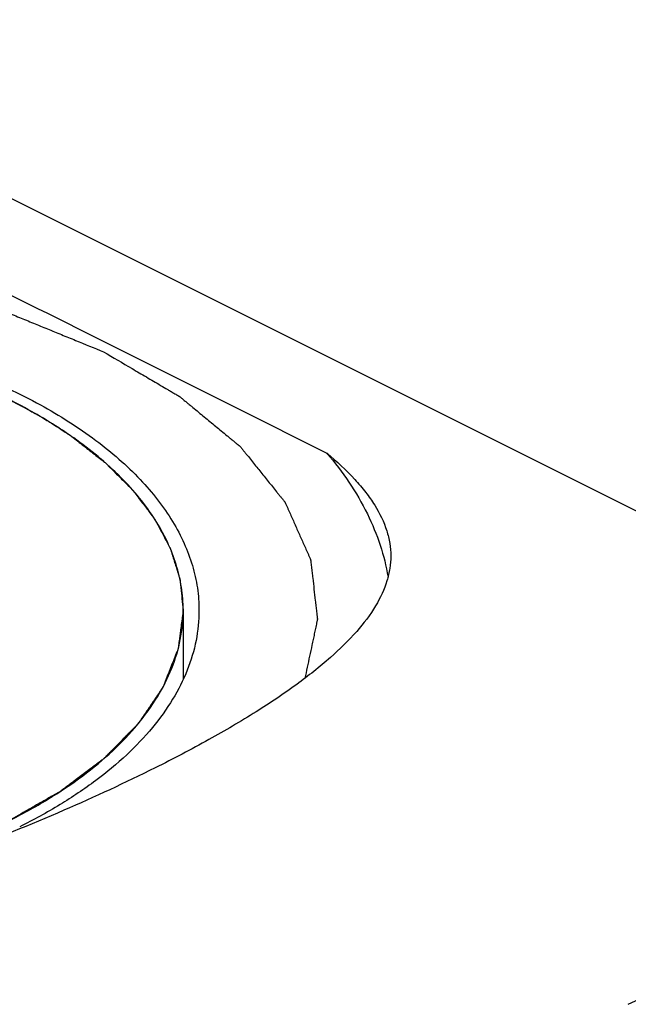
# Model space of a CAD drawing. Units: millimetres. Extents: x 0 to 594, y 0 to 420.
# Drawn here: x 161 to 165, y 73 to 80 of the extents above; entities that cross this region are included whole.
import ezdxf

# ---------------------------------------------------------------- set-up
doc = ezdxf.new("R2010")
doc.units = ezdxf.units.MM
doc.header["$LTSCALE"] = 32.67
doc.layers.add('31218229_CL', color=7, linetype='CONTINUOUS')
doc.layers.add('608088298-000_CL', color=7, linetype='CONTINUOUS')

msp = doc.modelspace()

# ---------------------------------------------------------------- linework, layer by layer
at = {"layer": '31218229_CL', "color": 3, "linetype": 'CONTINUOUS'}
for p, q in [((161.1436338, 77.0458256), (161.1738513, 77.0294176)), ((161.2404095, 76.9919641), (161.2767523, 76.9707078)), ((161.3333505, 76.936389), (161.3704521, 76.9130384)), ((161.4749478, 76.8432536), (161.4848556, 76.8363029)), ((162.2374086, 75.6557843), (162.2374086, 75.1813689))]:
    msp.add_line(p, q, dxfattribs=at)
for points, knots in [([(161.0424043, 77.0982821), (161.0436609, 77.0976516), (161.0461798, 77.0963877), (161.0489881, 77.0949789), (161.0508974, 77.0940206), (161.0517864, 77.0935751), (161.0529305, 77.0929989), (161.0556697, 77.0916088), (161.0586783, 77.0900842), (161.0637231, 77.0875247), (161.0699578, 77.0843738), (161.0774354, 77.0805404), (161.0835978, 77.077369), (161.0880113, 77.0751004), (161.0903829, 77.0738804), (161.0925842, 77.0727504), (161.0931703, 77.0724422), (161.0945157, 77.0717444), (161.0960066, 77.0709691), (161.0978655, 77.0700036), (161.0997504, 77.0690238), (161.1011766, 77.0682841), (161.1026515, 77.0675151), (161.105348, 77.0660979), (161.1082962, 77.0645509), (161.1132738, 77.0619355), (161.1192316, 77.05882), (161.1299344, 77.0531314), (161.1381837, 77.0487299), (161.1436338, 77.0458256)], [0, 0, 0, 0, 0.0625, 0.125, 0.140625, 0.15625, 0.171875, 0.1875, 0.21875, 0.25, 0.3125, 0.375, 0.4375, 0.46875, 0.484375, 0.5, 0.515625, 0.53125, 0.5625, 0.59375, 0.625, 0.65625, 0.671875, 0.6875, 0.71875, 0.75, 0.8125, 0.875, 1, 1, 1, 1]), ([(161.1738513, 77.0294176), (161.1786369, 77.0267811), (161.1882032, 77.0215049), (161.2000944, 77.0148837), (161.208371, 77.0102202), (161.2130901, 77.0075625), (161.2160536, 77.0058801), (161.2183654, 77.0045712), (161.2199508, 77.0036715), (161.2208966, 77.0031383), (161.222489, 77.0022275), (161.2243287, 77.0011736), (161.227881, 76.9991393), (161.2332632, 76.9960567), (161.2380256, 76.9933294), (161.2404095, 76.9919641)], [0, 0, 0, 0, 0.25, 0.5, 0.625, 0.6875, 0.75, 0.78125, 0.8125, 0.828125, 0.84375, 0.859375, 0.875, 0.9375, 1, 1, 1, 1]), ([(161.2767523, 76.9707078), (161.2859132, 76.9652555), (161.2973747, 76.9584108), (161.3108827, 76.9501955), (161.3166231, 76.9466855), (161.3209134, 76.9440629), (161.3262838, 76.9407527), (161.3305564, 76.9381136), (161.3333505, 76.936389)], [0, 0, 0, 0, 0.5, 0.625, 0.75, 0.8125, 0.875, 1, 1, 1, 1]), ([(161.4230392, 76.8786965), (161.4315568, 76.8729895), (161.4422014, 76.8658327), (161.4547576, 76.8572302), (161.4600536, 76.8535821), (161.4640977, 76.8507962), (161.4688212, 76.8475162), (161.4725177, 76.8449436), (161.4749478, 76.8432536)], [0, 0, 0, 0, 0.5, 0.625, 0.75, 0.8125, 0.875, 1, 1, 1, 1]), ([(161.4848556, 76.8363029), (161.512551, 76.8145313), (161.5540919, 76.7818732), (161.6094887, 76.7383316), (161.6440932, 76.7111128), (161.671819, 76.6893498), (161.6890514, 76.6757206), (161.701307, 76.6662349), (161.7080083, 76.6607289), (161.7135725, 76.6549004), (161.7209171, 76.6477252), (161.7324509, 76.6361833), (161.7469426, 76.621777), (161.7700876, 76.598715), (161.7990344, 76.5698922), (161.8279711, 76.5410656), (161.8511323, 76.5180095), (161.8655836, 76.5035885), (161.8772003, 76.4920767), (161.8843339, 76.4848249), (161.8903311, 76.4791537), (161.8952685, 76.4730071), (161.9034167, 76.4620296), (161.9153138, 76.4464628), (161.9342057, 76.4214914), (161.9578691, 76.3902994), (161.9815175, 76.3590992), (162.0004335, 76.3341408), (162.0146375, 76.3154217), (162.0264186, 76.2998227), (162.0347747, 76.288903), (162.0393788, 76.2826638), (162.0433133, 76.2779827), (162.0454075, 76.2733078), (162.0488417, 76.2670725), (162.0545524, 76.2561617), (162.062867, 76.2405742), (162.0727775, 76.2218695), (162.0860152, 76.1969299), (162.099245, 76.1719899), (162.1124806, 76.147051), (162.1223979, 76.1283441), (162.1323497, 76.1096472), (162.1405359, 76.0940355), (162.1464757, 76.083168), (162.1495429, 76.0768632), (162.1513782, 76.0702014), (162.1540941, 76.0619964), (162.1582038, 76.0488), (162.1634217, 76.032328), (162.171725, 76.0059597), (162.1821213, 75.9730037), (162.1925056, 75.9400461), (162.200828, 75.9136805), (162.2059982, 75.8972015), (162.2102056, 75.8840195), (162.212673, 75.8757778), (162.2150184, 75.8691914), (162.2157603, 75.8642325), (162.2162171, 75.8592684), (162.2172774, 75.8493428), (162.2188063, 75.8344533), (162.22088, 75.8146014), (162.2229443, 75.7947492), (162.2257, 75.7682797), (162.2305209, 75.7219581), (162.2346536, 75.6822538), (162.2374086, 75.6557843)], [0, 0, 0, 0, 0.0625, 0.09375, 0.125, 0.140625, 0.15625, 0.1640625, 0.16796875, 0.171875, 0.1796875, 0.1875, 0.203125, 0.21875, 0.25, 0.28125, 0.296875, 0.3125, 0.3203125, 0.328125, 0.33203125, 0.3359375, 0.34375, 0.359375, 0.375, 0.40625, 0.4375, 0.453125, 0.46875, 0.484375, 0.4921875, 0.49609375, 0.5, 0.50390625, 0.5078125, 0.515625, 0.53125, 0.546875, 0.5625, 0.59375, 0.609375, 0.625, 0.640625, 0.65625, 0.6640625, 0.66796875, 0.671875, 0.6796875, 0.6875, 0.703125, 0.71875, 0.75, 0.78125, 0.796875, 0.8125, 0.8203125, 0.828125, 0.83203125, 0.8359375, 0.83984375, 0.84375, 0.859375, 0.875, 0.890625, 0.90625, 0.9375, 1, 1, 1, 1]), ([(162.2374086, 75.6557843), (162.2331609, 75.6229414), (162.2267892, 75.5736771), (162.219356, 75.5162021), (162.2151079, 75.4833592), (162.2119234, 75.4587271), (162.2092646, 75.4382001), (162.2071488, 75.421779), (162.2058009, 75.4115149), (162.2047809, 75.4033056), (162.2040105, 75.3981702), (162.2036987, 75.3940725), (162.202275, 75.3899357), (162.199267, 75.3826781), (162.1952394, 75.3723195), (162.1886447, 75.3557404), (162.1804528, 75.3350185), (162.1673169, 75.3018623), (162.1509078, 75.2604172), (162.1344918, 75.2189729), (162.1213669, 75.1858156), (162.1131476, 75.1650964), (162.1066092, 75.1485117), (162.1024382, 75.1381674), (162.0996878, 75.1308842), (162.0978512, 75.1267883), (162.0950166, 75.1229404), (162.0918149, 75.1180456), (162.0865014, 75.1102615), (162.0799248, 75.100515), (162.0693658, 75.0849297), (162.0561795, 75.0654451), (162.0403506, 75.0420648), (162.0245231, 75.0186841), (162.0086952, 74.9953036), (161.9928676, 74.971923), (161.9770393, 74.9485425), (161.9638512, 74.9290585), (161.9532958, 74.9134718), (161.9453928, 74.9017805), (161.938764, 74.8920419), (161.934208, 74.8852167), (161.9314732, 74.8813293), (161.9297921, 74.8783779), (161.9266967, 74.8755636), (161.9230629, 74.8717633), (161.9164737, 74.8651351), (161.9071808, 74.8556546), (161.895978, 74.844283), (161.8810587, 74.8291192), (161.8624036, 74.8101649), (161.84002, 74.7874196), (161.8176357, 74.7646743), (161.7952514, 74.7419291), (161.7728681, 74.7191834), (161.7504808, 74.6964395), (161.7281086, 74.673689), (161.7112871, 74.6566447), (161.7001386, 74.6452529), (161.6953954, 74.6405495), (161.6918294, 74.6366859), (161.6874277, 74.6331912), (161.6793366, 74.6272466), (161.6679805, 74.618665), (161.6496974, 74.6049845), (161.6268823, 74.5878666), (161.5903565, 74.5604877), (161.5447074, 74.5262606), (161.4990524, 74.4920354), (161.4625361, 74.4646533), (161.4396972, 74.4475434), (161.4214632, 74.4338465), (161.4099821, 74.4253066), (161.4021153, 74.4192872), (161.397354, 74.4159124), (161.3915907, 74.4127815), (161.3847295, 74.4087845), (161.37356, 74.4024358), (161.3596637, 74.394484), (161.337393, 74.3817701), (161.3095671, 74.3658746), (161.2761708, 74.3468013), (161.2316441, 74.3213698), (161.1537216, 74.276865), (161.0869312, 74.2387178), (161.0424042, 74.2132864)], [0, 0, 0, 0, 0.0625, 0.09375, 0.109375, 0.125, 0.140625, 0.1484375, 0.15625, 0.16015625, 0.1640625, 0.166015625, 0.16796875, 0.171875, 0.1796875, 0.1875, 0.203125, 0.21875, 0.25, 0.28125, 0.296875, 0.3125, 0.3203125, 0.328125, 0.33203125, 0.333984375, 0.3359375, 0.33984375, 0.34375, 0.3515625, 0.359375, 0.375, 0.390625, 0.40625, 0.421875, 0.4375, 0.453125, 0.46875, 0.4765625, 0.484375, 0.4921875, 0.49609375, 0.498046875, 0.5, 0.501953125, 0.50390625, 0.5078125, 0.515625, 0.5234375, 0.53125, 0.546875, 0.5625, 0.578125, 0.59375, 0.609375, 0.625, 0.640625, 0.65625, 0.66015625, 0.6640625, 0.666015625, 0.66796875, 0.671875, 0.6796875, 0.6875, 0.703125, 0.71875, 0.75, 0.78125, 0.796875, 0.8125, 0.8203125, 0.828125, 0.83203125, 0.833984375, 0.8359375, 0.83984375, 0.84375, 0.8515625, 0.859375, 0.875, 0.890625, 0.90625, 0.9375, 1, 1, 1, 1])]:
    msp.add_open_spline(points, degree=3, knots=knots, dxfattribs=at)
at = {"layer": '31218229_CL', "color": 7, "linetype": 'CONTINUOUS'}
for points, knots in [([(161.4887187, 76.833576), (161.4548653, 76.8575142), (161.3114077, 76.9543823), (161.1601137, 77.0394274), (161.0424043, 77.0982821)], [0, 0, 0, 0, 0.2395739, 1, 1, 1, 1]), ([(162.2374086, 75.6557843), (162.2374086, 75.7082032), (162.2291855, 75.8141297), (162.1924236, 75.9712985), (162.1315521, 76.1263375), (162.0470824, 76.278243), (161.9396336, 76.4261898), (161.7616615, 76.6226002), (161.6028763, 76.7528538), (161.4887187, 76.833576)], [0, 0, 0, 0, 0.108505262, 0.218902676, 0.332947429, 0.452153496, 0.577733486, 0.710589165, 1, 1, 1, 1]), ([(161.0424043, 74.2132865), (161.1339605, 74.2590646), (161.3080272, 74.3545016), (161.5473571, 74.5147295), (161.7544547, 74.6861003), (161.9273176, 74.8671409), (162.0641982, 75.0563416), (162.1635136, 75.2521435), (162.223844, 75.4526292), (162.2374086, 75.5888117), (162.2374086, 75.6557843)], [0, 0, 0, 0, 0.156010587, 0.302147613, 0.43833087, 0.564888487, 0.682642709, 0.79298853, 0.897927547, 1, 1, 1, 1])]:
    msp.add_open_spline(points, degree=3, knots=knots, dxfattribs=at)
at = {"layer": '31218229_CL', "color": 3, "linetype": 'CONTINUOUS'}
msp.add_open_spline([(161.3704521, 76.9130384), (161.3792098, 76.907423), (161.3966862, 76.8961766), (161.4138469, 76.8848093), (161.4230392, 76.8786965)], degree=3, dxfattribs=at)
at = {"layer": '608088298-000_CL', "color": 7, "linetype": 'CONTINUOUS'}
msp.add_line((118.197496, 99.9038819), (171.3200288, 73.3426155), dxfattribs=at)
at = {"layer": '608088298-000_CL', "color": 3, "linetype": 'CONTINUOUS'}
for points, knots in [([(154.6218747, 77.4227955), (154.6847127, 77.4486034), (154.7789697, 77.4873151), (154.9046456, 77.5389308), (154.9989026, 77.5776426), (155.0931597, 77.6163543), (155.1717068, 77.6486144), (155.2345455, 77.6744217), (155.2738175, 77.690553), (155.3052401, 77.7034542), (155.3287934, 77.7131403), (155.3484644, 77.7211797), (155.3621492, 77.7268708), (155.3701017, 77.7300237), (155.3756925, 77.7326675), (155.3827116, 77.7342445), (155.3915721, 77.7367192), (155.4073103, 77.7408767), (155.429672, 77.7469065), (155.4565579, 77.7541035), (155.4923877, 77.763713), (155.5371812, 77.7757202), (155.6088473, 77.7949344), (155.6984312, 77.8189513), (155.8059312, 77.847772), (155.9134315, 77.8765924), (156.0030147, 77.9006098), (156.074682, 77.9198229), (156.1194726, 77.9318329), (156.1553084, 77.9414368), (156.1821759, 77.948651), (156.2045954, 77.9546269), (156.2202304, 77.9588806), (156.2292562, 77.9612011), (156.2357675, 77.9632516), (156.2432656, 77.9641169), (156.2529187, 77.965684), (156.2699722, 77.9682338), (156.2942504, 77.9719771), (156.3234201, 77.9764259), (156.3623005, 77.9823727), (156.4109054, 77.9898011), (156.4886707, 78.0016893), (156.5858783, 78.0165487), (156.7025269, 78.0343803), (156.8191757, 78.0522118), (156.9163828, 78.0670717), (156.994149, 78.0789588), (157.0427518, 78.0863901), (157.0816365, 78.0923308), (157.110793, 78.0967984), (157.1351126, 78.1004831), (157.1520922, 78.1031373), (157.1618637, 78.1045372), (157.1689981, 78.1059162), (157.1768753, 78.106037), (157.1871191, 78.1066369), (157.2051665, 78.1074822), (157.2308853, 78.1087968), (157.261775, 78.1103284), (157.3029517, 78.1123867), (157.3544259, 78.114954), (157.4367827, 78.1190648), (157.5397295, 78.1242022), (157.6632652, 78.1303676), (157.7868011, 78.1365327), (157.8897477, 78.1416707), (157.9721048, 78.1457803), (158.0235783, 78.1483507), (158.0647564, 78.1504025), (158.0956421, 78.1519539), (158.1213732, 78.153207), (158.1393987, 78.1541619), (158.1496775, 78.1545863), (158.1574471, 78.1552464), (158.1649858, 78.1545996), (158.175118, 78.1541931), (158.1928118, 78.1532693), (158.2181082, 78.1520607), (158.2484556, 78.1505629), (158.2889217, 78.1485823), (158.3395032, 78.1461009), (158.4204343, 78.1421338), (158.521598, 78.1371739), (158.6429945, 78.1312225), (158.7643909, 78.1252709), (158.8655548, 78.1203116), (158.9464855, 78.1163433), (158.997068, 78.1138651), (159.0375322, 78.1118781), (159.0678851, 78.1103998), (159.0931641, 78.1091298), (159.1108891, 78.1083157), (159.1209713, 78.1077335), (159.1286635, 78.1076263), (159.1358569, 78.1062598), (159.1456221, 78.104877), (159.1626301, 78.1022525), (159.1869696, 78.0986102), (159.216159, 78.0941936), (159.2550844, 78.0883208), (159.303739, 78.0809743), (159.3815876, 78.069223), (159.4788979, 78.0545328), (159.5956704, 78.0369051), (159.7124429, 78.0192771), (159.8097535, 78.0045875), (159.8876014, 77.9928351), (159.9362578, 77.9854916), (159.9751795, 77.9796127), (160.0043802, 77.9752148), (160.0286843, 77.9715139), (160.0457555, 77.9689939), (160.0554195, 77.9674436), (160.0629236, 77.9665915), (160.0694491, 77.9645523), (160.0784912, 77.9622475), (160.0941557, 77.9580212), (160.1166168, 77.9520845), (160.1435345, 77.9449172), (160.1794372, 77.9353759), (160.2243113, 77.9234442), (160.2961122, 77.9043562), (160.3858626, 77.8804953), (160.4935634, 77.8518627), (160.6012641, 77.8232298), (160.691015, 77.7993695), (160.7628149, 77.7802804), (160.8076917, 77.7683515), (160.8435888, 77.7588044), (160.8705236, 77.751655), (160.8929312, 77.7456623), (160.9086912, 77.7415359), (160.9175804, 77.739071), (160.9245754, 77.7375237), (160.9303162, 77.7348241), (160.938408, 77.7316266), (160.9523649, 77.7258436), (160.97241, 77.7176801), (160.9964184, 77.7078421), (161.0284455, 77.6947393), (161.068474, 77.6783558), (161.1325227, 77.652145), (161.2125824, 77.6193805), (161.3086545, 77.5800636), (161.4047265, 77.5407465), (161.5328226, 77.4883238), (161.6288946, 77.4490068), (161.6929427, 77.4227954)], [0, 0, 0, 0, 0.03125, 0.046875, 0.0625, 0.078125, 0.09375, 0.1015625, 0.109375, 0.11328125, 0.1171875, 0.12109375, 0.123046875, 0.124023438, 0.125, 0.125976562, 0.126953125, 0.12890625, 0.1328125, 0.13671875, 0.140625, 0.1484375, 0.15625, 0.171875, 0.1875, 0.203125, 0.21875, 0.2265625, 0.234375, 0.23828125, 0.2421875, 0.24609375, 0.248046875, 0.249023438, 0.25, 0.250976562, 0.251953125, 0.25390625, 0.2578125, 0.26171875, 0.265625, 0.2734375, 0.28125, 0.296875, 0.3125, 0.328125, 0.34375, 0.3515625, 0.359375, 0.36328125, 0.3671875, 0.37109375, 0.373046875, 0.374023438, 0.375, 0.375976562, 0.376953125, 0.37890625, 0.3828125, 0.38671875, 0.390625, 0.3984375, 0.40625, 0.421875, 0.4375, 0.453125, 0.46875, 0.4765625, 0.484375, 0.48828125, 0.4921875, 0.49609375, 0.498046875, 0.499023438, 0.5, 0.500976562, 0.501953125, 0.50390625, 0.5078125, 0.51171875, 0.515625, 0.5234375, 0.53125, 0.546875, 0.5625, 0.578125, 0.59375, 0.6015625, 0.609375, 0.61328125, 0.6171875, 0.62109375, 0.623046875, 0.624023438, 0.625, 0.625976562, 0.626953125, 0.62890625, 0.6328125, 0.63671875, 0.640625, 0.6484375, 0.65625, 0.671875, 0.6875, 0.703125, 0.71875, 0.7265625, 0.734375, 0.73828125, 0.7421875, 0.74609375, 0.748046875, 0.749023438, 0.75, 0.750976562, 0.751953125, 0.75390625, 0.7578125, 0.76171875, 0.765625, 0.7734375, 0.78125, 0.796875, 0.8125, 0.828125, 0.84375, 0.8515625, 0.859375, 0.86328125, 0.8671875, 0.87109375, 0.873046875, 0.874023438, 0.875, 0.875976562, 0.876953125, 0.87890625, 0.8828125, 0.88671875, 0.890625, 0.8984375, 0.90625, 0.921875, 0.9375, 0.953125, 0.96875, 1, 1, 1, 1]), ([(161.6929425, 77.4227955), (161.7579157, 77.3846239), (161.8553753, 77.3273665), (161.9690785, 77.2605663), (162.0340514, 77.2223946), (162.0827819, 77.1937661), (162.1233881, 77.1699081), (162.1558788, 77.1508239), (162.1761723, 77.1388914), (162.1924374, 77.1293564), (162.202534, 77.123372), (162.2097401, 77.119233), (162.2136411, 77.1167896), (162.216726, 77.114052), (162.2208611, 77.1107305), (162.2305557, 77.1026762), (162.2451941, 77.0906295), (162.2646567, 77.0745473), (162.2841342, 77.0584705), (162.3100989, 77.0370328), (162.3555396, 76.9995178), (162.4204536, 76.9459245), (162.4853684, 76.8923314), (162.5308078, 76.8548159), (162.5567746, 76.833379), (162.5762457, 76.8173), (162.5957323, 76.8012262), (162.6103037, 76.7891561), (162.6200856, 76.7811322), (162.6240607, 76.7777549), (162.6274758, 76.7751325), (162.6300316, 76.7722196), (162.6341051, 76.7669871), (162.6401326, 76.7595825), (162.6496603, 76.7476957), (162.6616098, 76.7328508), (162.6807067, 76.7090913), (162.7045855, 76.6793946), (162.7332367, 76.6437574), (162.7618888, 76.6081205), (162.7905407, 76.5724835), (162.8191927, 76.5368465), (162.8478445, 76.5012096), (162.8717215, 76.4715121), (162.8908221, 76.4477541), (162.902762, 76.4329055), (162.9123094, 76.4210262), (162.9194825, 76.4121179), (162.92542, 76.4046908), (162.9296548, 76.3994986), (162.9319521, 76.3965211), (162.9340206, 76.3943176), (162.9347679, 76.3920008), (162.9362251, 76.3889512), (162.9385605, 76.383596), (162.9420091, 76.3759554), (162.9460994, 76.3667826), (162.9515698, 76.3545536), (162.9584021, 76.3392668), (162.9693371, 76.3148083), (162.9830046, 76.284235), (162.9994061, 76.2475472), (163.0158075, 76.2108593), (163.032209, 76.1741714), (163.0486102, 76.1374835), (163.0650124, 76.1007957), (163.0786778, 76.0702222), (163.0896172, 76.0457643), (163.0964381, 76.0304759), (163.1019319, 76.0182503), (163.105281, 76.0105976), (163.1077949, 76.0052641), (163.108966, 76.0021797), (163.1091375, 75.9989571), (163.1096936, 75.994976), (163.110747, 75.9853826), (163.1124451, 75.9710087), (163.1146418, 75.9518342), (163.1168566, 75.9326623), (163.1198033, 75.9070988), (163.124963, 75.8623631), (163.1323324, 75.7984547), (163.1397023, 75.7345464), (163.1448614, 75.6898106), (163.147809, 75.6642473), (163.1500211, 75.6450747), (163.1518599, 75.6290978), (163.1533414, 75.6163159), (163.1542434, 75.6083279), (163.1550198, 75.6019359), (163.1553802, 75.5979447), (163.1559543, 75.5947429), (163.1554855, 75.5915736), (163.1541809, 75.5860423), (163.1525698, 75.5781326), (163.1498508, 75.5654815), (163.1465005, 75.5496661), (163.1411129, 75.5243624), (163.1343876, 75.4927323), (163.1263134, 75.4547765), (163.1155491, 75.4041686), (163.1020933, 75.3409087), (163.0859466, 75.2649969), (163.075182, 75.2143891), (163.0697998, 75.1890851)], [0, 0, 0, 0, 0.0625, 0.09375, 0.109375, 0.125, 0.140625, 0.1484375, 0.15625, 0.16015625, 0.1640625, 0.166015625, 0.166992188, 0.16796875, 0.169921875, 0.171875, 0.1796875, 0.1875, 0.1953125, 0.203125, 0.21875, 0.25, 0.28125, 0.296875, 0.3046875, 0.3125, 0.3203125, 0.328125, 0.330078125, 0.33203125, 0.333007812, 0.333984375, 0.3359375, 0.33984375, 0.34375, 0.3515625, 0.359375, 0.375, 0.390625, 0.40625, 0.421875, 0.4375, 0.453125, 0.46875, 0.4765625, 0.484375, 0.48828125, 0.4921875, 0.49609375, 0.498046875, 0.499023438, 0.5, 0.500976562, 0.501953125, 0.50390625, 0.5078125, 0.51171875, 0.515625, 0.5234375, 0.53125, 0.546875, 0.5625, 0.578125, 0.59375, 0.609375, 0.625, 0.640625, 0.6484375, 0.65625, 0.66015625, 0.6640625, 0.666015625, 0.666992188, 0.66796875, 0.669921875, 0.671875, 0.6796875, 0.6875, 0.6953125, 0.703125, 0.71875, 0.75, 0.78125, 0.796875, 0.8046875, 0.8125, 0.8203125, 0.82421875, 0.828125, 0.830078125, 0.83203125, 0.833007812, 0.833984375, 0.8359375, 0.83984375, 0.84375, 0.8515625, 0.859375, 0.875, 0.890625, 0.90625, 0.9375, 0.96875, 1, 1, 1, 1])]:
    msp.add_open_spline(points, degree=3, knots=knots, dxfattribs=at)
at = {"layer": '608088298-000_CL', "color": 7, "linetype": 'CONTINUOUS'}
for points, knots in [([(160.3052219, 78.1874289), (160.548495, 78.0659865), (161.5205658, 77.5805651), (162.4923014, 77.0944724), (163.2206978, 76.729691)], [0, 0, 0, 0, 0.25024607, 1, 1, 1, 1]), ([(155.195957, 77.1345272), (155.347454, 77.2102757), (155.6714762, 77.3483776), (156.1910112, 77.5111805), (156.7525132, 77.6344897), (157.3439797, 77.715632), (157.9528367, 77.7528739), (158.5660661, 77.7454076), (159.1705588, 77.6933951), (159.7534063, 77.5979591), (160.3022063, 77.4611493), (160.8053618, 77.285862), (161.2523455, 77.0757486), (161.6339773, 76.8348967), (161.9423529, 76.5678911), (162.1374787, 76.3207648), (162.2460783, 76.1161586), (162.303292, 75.9636507), (162.3378169, 75.8092492), (162.3455334, 75.7052901), (162.3455335, 75.6538014)], [0, 0, 0, 0, 0.0625945, 0.129861413, 0.200939082, 0.274792161, 0.350270118, 0.426158659, 0.501227769, 0.574278973, 0.644194132, 0.70998881, 0.770874458, 0.826336666, 0.87623918, 0.920961954, 0.941719165, 0.96163992, 0.980972161, 1, 1, 1, 1]), ([(163.2206978, 76.729691), (163.2875725, 76.6735413), (163.3804829, 76.587731), (163.4857187, 76.4646323), (163.5658353, 76.3514813), (163.6238776, 76.2337636), (163.6527, 76.1139354), (163.657409, 76.0551502), (163.6574086, 76.0261597)], [0, 0, 0, 0, 0.306857316, 0.442813853, 0.568365375, 0.793793056, 0.898123715, 1, 1, 1, 1]), ([(163.2206978, 76.729691), (163.328298, 76.6028618), (163.4679145, 76.3991542), (163.5897372, 76.1042394), (163.6265109, 75.9560951), (163.6386899, 75.882475)], [0, 0, 0, 0, 0.522644048, 0.765516763, 1, 1, 1, 1]), ([(163.6574086, 76.0261597), (163.6574081, 75.9979321), (163.652938, 75.9405996), (163.6257186, 75.8233201), (163.5547701, 75.6731013), (163.4208389, 75.4974079), (163.2375214, 75.3189472), (163.0056862, 75.1367274), (162.7267667, 74.9505353), (162.4030209, 74.7610664), (162.1698281, 74.6389322), (162.0464959, 74.5772661)], [0, 0, 0, 0, 0.037630058, 0.076306961, 0.159985213, 0.256610544, 0.369452852, 0.500156132, 0.649198501, 0.816179698, 1, 1, 1, 1]), ([(162.3455335, 75.6538014), (162.3455337, 75.585054), (162.3316095, 75.4452626), (162.2696814, 75.2394635), (162.1677343, 75.0384724), (162.0272263, 74.8442576), (161.8497821, 74.6584191), (161.6371958, 74.4825072), (161.391523, 74.3180332), (161.212843, 74.220067), (161.1188602, 74.1730756)], [0, 0, 0, 0, 0.102072392, 0.207011297, 0.317357037, 0.43511123, 0.561668878, 0.697852242, 0.843988987, 1, 1, 1, 1]), ([(162.0464959, 74.5772661), (161.840724, 74.4743801), (161.4040963, 74.2727826), (160.7125002, 73.9938582), (159.9681817, 73.7332863), (159.188268, 73.5021586), (158.388851, 73.3120834), (157.5848278, 73.1750148), (156.790682, 73.1030914), (156.2659298, 73.1066423), (156.0095953, 73.1241397)], [0, 0, 0, 0, 0.110064984, 0.229946698, 0.35664855, 0.487208531, 0.618942623, 0.749542137, 0.877079462, 1, 1, 1, 1])]:
    msp.add_open_spline(points, degree=3, knots=knots, dxfattribs=at)
at = {"layer": '608088298-000_CL', "color": 9, "linetype": 'CONTINUOUS'}
msp.add_open_spline([(165.2826453, 72.9591914), (165.803892, 73.2198147), (166.6035281, 73.5429478), (167.6932339, 73.8003537), (168.4765861, 73.8975395), (169.2372987, 73.9018377), (169.9698231, 73.8128739), (170.6682962, 73.6310762), (171.1088138, 73.4482227), (171.3200288, 73.3426155)], degree=3, knots=[0, 0, 0, 0, 0.278838785, 0.409572027, 0.534958603, 0.655685222, 0.772664169, 0.887011473, 1, 1, 1, 1], dxfattribs=at)

doc.saveas('drawing.dxf')
